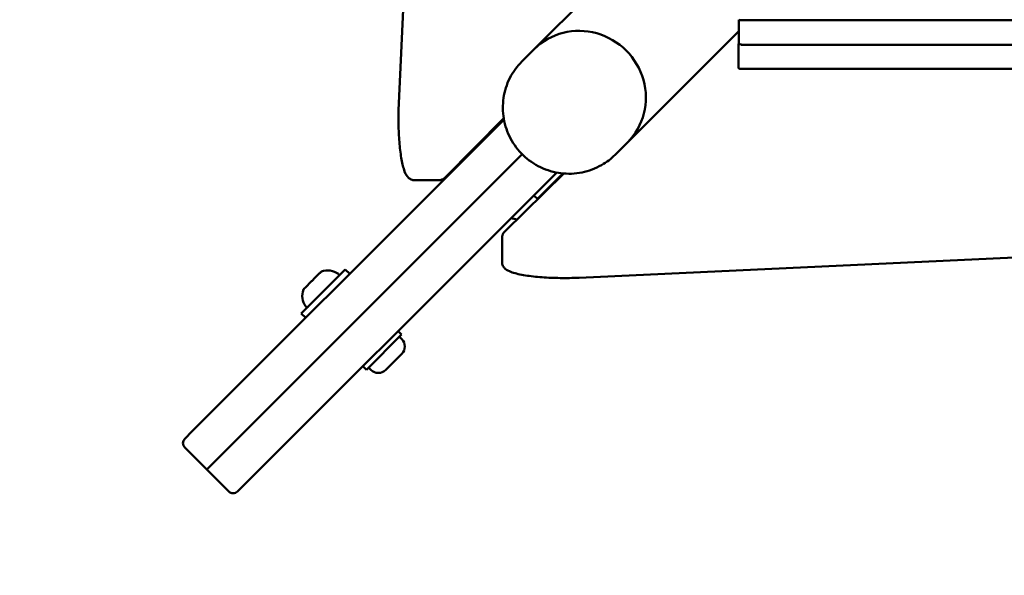
# Model space of a CAD drawing. Units: millimetres. Extents: x 0 to 26103, y -1725 to 2272.
# Drawn here: x 12505 to 12822, y -544 to -365 of the extents above; entities that cross this region are included whole.
import ezdxf

# ---------------------------------------------------------------- set-up
doc = ezdxf.new("R2010")
doc.units = ezdxf.units.MM
doc.layers.add('MD_Visible', color=7, linetype='Continuous', lineweight=50)
doc.styles.get("Standard").update_dxf_attribs({"font": 'GOTHIC.TTF'})
doc.dimstyles.new('ISO-25', dxfattribs={"dimtxt": 128, "dimasz": 64, "dimexe": 1.25, "dimexo": 0.625, "dimgap": 8, "dimtad": 1, "dimdec": 0, "dimlfac": 0.1, "dimrnd": 5, "dimtxsty": 'Standard', "dimcen": 0, "dimse1": 1, "dimse2": 1, "dimclrd": 256, "dimclre": 8, "dimclrt": 256, "dimadec": 0, "dimazin": 0, "dimtfac": 1, "dimtdec": 0, "dimtmove": 0, "dimatfit": 3, "dimfxl": 1, "dimlwd": 5, "dimlwe": 5, "dimarcsym": 0})

# ---------------------------------------------------------------- blocks, each defined once
blk = doc.blocks.new('CustomObjectsInViewport8_0')
at = {"layer": 'MD_Visible'}
for p, q in [((2312.26, 1418.41), (2320.21, 1589.29)), ((2391.54, 1471.58), (2355.78, 1435.82)), ((2421.52, 1445.27), (2421.52, 1437.53)), ((2422.52, 1445.1), (2545.43, 1445.1)), ((2421.52, 1441.59), (2385.75, 1405.84)), ((2421.4, 1429.66), (2421.4, 1437.54)), ((2421.41, 1437.57), (2421.52, 1437.67)), ((2422.52, 1437.22), (2545.43, 1437.22)), ((2355.78, 1435.82), (2351.8, 1431.85)), ((3490.22, 1429.49), (2422.4, 1429.49)), ((2345.96, 1413.66), (2327.12, 1394.53)), ((2331.31, 1398.36), (2346.06, 1413.1)), ((2385.75, 1405.84), (2381.78, 1401.86)), ((2337.3, 1404.35), (2337.04, 1404.61)), ((2351.93, 1402), (2338.65, 1388.73)), ((2338.65, 1388.73), (2351.93, 1402)), ((2331.31, 1398.36), (2245.88, 1312.95)), ((2365.25, 1395.82), (2346.3, 1377.16)), ((2363.03, 1396.13), (2348.28, 1381.39)), ((2356.82, 1387.65), (2365.01, 1395.84)), ((2325.15, 1393.66), (2317.27, 1393.66)), ((2253.22, 1303.32), (2338.65, 1388.73)), ((2338.65, 1388.73), (2253.22, 1303.32)), ((2356.82, 1387.65), (2355.69, 1388.79)), ((2357.6, 1388.29), (2357.52, 1388.36)), ((2262.85, 1295.98), (2348.28, 1381.39)), ((2345.43, 1367.31), (2345.43, 1375.19)), ((2370.18, 1362.3), (2541.06, 1370.25)), ((2280.92, 1350.81), (2295.06, 1364.95)), ((2287.04, 1364), (2286.81, 1363.76)), ((2287.04, 1364), (2287.21, 1364.16)), ((2296.48, 1363.53), (2295.06, 1364.95)), ((2282.35, 1359.3), (2283.98, 1360.93)), ((2284.93, 1361.89), (2286.56, 1363.52)), ((2286.56, 1363.52), (2286.81, 1363.76)), ((2281.71, 1358.66), (2281.87, 1358.83)), ((2282.11, 1359.06), (2281.87, 1358.83)), ((2282.11, 1359.06), (2282.35, 1359.3)), ((2282.33, 1349.39), (2280.92, 1350.81)), ((2313.16, 1344.01), (2312.03, 1345.14)), ((2301.85, 1332.7), (2313.16, 1344.01)), ((2313.2, 1342.56), (2312.46, 1343.31)), ((2313.2, 1337.83), (2308.03, 1332.67)), ((2301.85, 1332.7), (2300.72, 1333.83)), ((2303.3, 1332.67), (2302.55, 1333.41)), ((2243.45, 1310.52), (2245.88, 1312.95)), ((2250.52, 1300.62), (2243.45, 1307.69)), ((2253.22, 1303.32), (2250.52, 1300.62)), ((2250.52, 1300.62), (2253.22, 1303.32)), ((2250.52, 1300.62), (2257.59, 1293.55)), ((2262.85, 1295.98), (2260.42, 1293.54))]:
    blk.add_line(p, q, dxfattribs=at)
for start, end in [(195.4512, 196.253), (253.6238, 257.9678)]:
    blk.add_arc((2355.41, 1405.45), 25, start, end, dxfattribs=at)
at = {"layer": 'MD_Visible', "extrusion": (0, 0, -1)}
for centre, radius, start, end in [((-2287.56, 1363.81), 0.5, 45.0083, 70.1522), ((-2289.41, 1358.7), 5.93, 70.1522, 125.2917), ((-2292.54, 1363.13), 0.5, 125.2917, 225.0083), ((-2287.17, 1356.46), 5.93, 324.7248, 19.8644), ((-2282.06, 1358.31), 0.5, 19.8644, 45.0083), ((-2282.73, 1353.33), 0.5, 225.0083, 324.7248), ((-2310.83, 1340.2), 3.35, 135.0083, 225.0083), ((-2305.67, 1335.03), 3.35, 225.0083, 315.0083), ((-2244.86, 1309.1), 2, 315.0083, 45.0083), ((-2259, 1294.96), 2, 225.0083, 315.0083)]:
    blk.add_arc(centre, radius, start, end, dxfattribs=at)
at = {"layer": 'MD_Visible'}
for centre, major_axis, ratio, start_param, end_param in [((2370.77, 1420.83), (14.99, -14.99), 0.970296, 0, 3.141593), ((2370.77, 1420.83), (14.99, -14.99), 0.970296, 0, 3.141593), ((2422.52, 1437.39), (-1, 0), 0.173648, 1.305941, 1.570796), ((2422.4, 1429.66), (-1, 0), 0.173648, 0, 1.570796)]:
    blk.add_ellipse(centre, major_axis=major_axis, ratio=ratio, start_param=start_param, end_param=end_param, dxfattribs=at)
at = {"layer": 'MD_Visible', "extrusion": (0, 0, -1)}
for centre, start_param in [((2422.52, 1445.27), 1.570796), ((2422.4, 1437.54), 1.71073)]:
    blk.add_ellipse(centre, major_axis=(1, 0), ratio=0.173648, start_param=start_param, end_param=3.316126, dxfattribs=at)
at = {"layer": 'MD_Visible'}
for points, knots in [([(2351.8, 1431.85), (2350.23, 1430.28), (2348.91, 1428.45), (2346.91, 1424.47), (2346.24, 1422.32), (2345.59, 1417.91), (2345.62, 1415.65), (2346.38, 1411.24), (2347.12, 1409.08), (2349.23, 1405.1), (2350.61, 1403.27), (2353.89, 1400.12), (2355.78, 1398.81), (2359.89, 1396.85), (2362.1, 1396.2), (2366.62, 1395.64), (2368.91, 1395.72), (2373.35, 1396.61), (2375.48, 1397.41), (2379.02, 1399.45), (2380.49, 1400.57), (2381.78, 1401.86)], [2.35605, 2.35605, 2.35605, 2.35605, 2.667358, 2.667358, 2.980345, 2.980345, 3.297735, 3.297735, 3.620592, 3.620592, 3.947858, 3.947858, 4.276669, 4.276669, 4.603479, 4.603479, 4.925539, 4.925539, 5.24207, 5.24207, 5.497643, 5.497643, 5.497643, 5.497643]), ([(2312.26, 1418.41), (2312.17, 1416.48), (2312.13, 1414.46), (2312.18, 1410.48), (2312.26, 1408.51), (2312.52, 1404.79), (2312.71, 1403.04), (2313.19, 1399.9), (2313.48, 1398.52), (2314.21, 1396.15), (2314.51, 1395.18), (2315.73, 1394.15), (2315.98, 1393.99), (2316.57, 1393.74), (2316.92, 1393.66), (2317.27, 1393.66)], [4.45059, 4.45059, 4.45059, 4.45059, 4.777616, 4.777616, 5.103659, 5.103659, 5.432181, 5.432181, 5.771194, 5.771194, 6.137713, 6.137713, 6.210449, 6.210449, 6.283185, 6.283185, 6.283185, 6.283185]), ([(2327.12, 1394.53), (2327.04, 1394.45), (2326.95, 1394.36), (2326.75, 1394.2), (2326.64, 1394.12), (2326.39, 1393.98), (2326.26, 1393.91), (2325.97, 1393.79), (2325.82, 1393.74), (2325.49, 1393.68), (2325.32, 1393.66), (2325.15, 1393.66)], [6.1086524, 6.1086524, 6.1086524, 6.1086524, 6.143559, 6.143559, 6.1784656, 6.1784656, 6.2133721, 6.2133721, 6.2482787, 6.2482787, 6.2831853, 6.2831853, 6.2831853, 6.2831853]), ([(2345.43, 1375.19), (2345.43, 1375.36), (2345.45, 1375.53), (2345.51, 1375.86), (2345.56, 1376.01), (2345.68, 1376.3), (2345.75, 1376.43), (2345.89, 1376.68), (2345.97, 1376.79), (2346.13, 1376.99), (2346.22, 1377.08), (2346.3, 1377.16)], [0, 0, 0, 0, 0.0349066, 0.0349066, 0.0698132, 0.0698132, 0.1047198, 0.1047198, 0.1396263, 0.1396263, 0.1745329, 0.1745329, 0.1745329, 0.1745329]), ([(2345.43, 1367.31), (2345.43, 1366.89), (2345.55, 1366.47), (2345.92, 1365.73), (2346.19, 1365.44), (2347.01, 1364.72), (2347.59, 1364.44), (2349.37, 1363.75), (2350.73, 1363.42), (2353.91, 1362.87), (2355.67, 1362.65), (2359.42, 1362.34), (2361.38, 1362.25), (2365.37, 1362.17), (2367.39, 1362.19), (2369.62, 1362.27), (2369.9, 1362.28), (2370.18, 1362.3)], [6.283185, 6.283185, 6.283185, 6.283185, 6.370436, 6.370436, 6.478249, 6.478249, 6.702876, 6.702876, 7.069395, 7.069395, 7.412931, 7.412931, 7.742283, 7.742283, 8.068446, 8.068446, 8.115781, 8.115781, 8.115781, 8.115781]), ([(2286.56, 1363.52), (2286.57, 1363.52), (2286.57, 1363.52), (2286.65, 1363.6), (2286.73, 1363.67), (2286.85, 1363.78), (2286.9, 1363.83), (2286.97, 1363.9), (2287, 1363.93), (2287.04, 1363.98), (2287.04, 1364), (2287.04, 1364), (2287.04, 1364), (2287.04, 1364)], [-0.0006567, -0.0006567, -0.0006567, -0.0006567, 0, 0, 0.0394171, 0.0394171, 0.0702393, 0.0702393, 0.1010616, 0.1010616, 0.1404787, 0.1404787, 0.1411354, 0.1411354, 0.1411354, 0.1411354]), ([(2283.98, 1360.93), (2283.98, 1360.94), (2283.98, 1360.94), (2284.06, 1361.02), (2284.15, 1361.1), (2284.32, 1361.26), (2284.4, 1361.33), (2284.54, 1361.47), (2284.61, 1361.55), (2284.77, 1361.71), (2284.85, 1361.81), (2284.93, 1361.89), (2284.93, 1361.89), (2284.93, 1361.89)], [-0.0006567, -0.0006567, -0.0006567, -0.0006567, 0, 0, 0.0394171, 0.0394171, 0.0702393, 0.0702393, 0.1010616, 0.1010616, 0.1404787, 0.1404787, 0.1411354, 0.1411354, 0.1411354, 0.1411354]), ([(2281.87, 1358.83), (2281.87, 1358.83), (2281.87, 1358.83), (2281.87, 1358.83), (2281.89, 1358.83), (2281.94, 1358.87), (2281.97, 1358.9), (2282.04, 1358.97), (2282.08, 1359.02), (2282.19, 1359.14), (2282.26, 1359.22), (2282.35, 1359.3), (2282.35, 1359.3), (2282.35, 1359.3)], [-0.0006567, -0.0006567, -0.0006567, -0.0006567, 0, 0, 0.0394171, 0.0394171, 0.0702393, 0.0702393, 0.1010616, 0.1010616, 0.1404787, 0.1404787, 0.1411354, 0.1411354, 0.1411354, 0.1411354])]:
    blk.add_open_spline(points, degree=3, knots=knots, dxfattribs=at)
blk = doc.blocks.new('*D10')
at = {"lineweight": 5, "transparency": 16777216}
blk.add_line((11398.25, -1660.5), (11398.25, 2006.43), dxfattribs=at)
at = {"transparency": 16777216}
for points in [[(11387.58, 2006.43), (11408.91, 2006.43), (11398.25, 2070.43)], [(11387.58, -1660.5), (11408.91, -1660.5), (11398.25, -1724.5)]]:
    blk.add_solid(points, dxfattribs=at)
at = {"layer": 'Defpoints', "color": 0, "transparency": 16777216}
for p in [(11398.25, 2070.43), (12487.87, 2070.43), (13041.39, -1724.5)]:
    blk.add_point(p, dxfattribs=at)
at = {"transparency": 16777216, "insert": (11323.03, 172.97), "char_height": 128, "attachment_point": 5, "rotation": 90}
blk.add_mtext('380', dxfattribs=at)

msp = doc.modelspace()

# ---------------------------------------------------------------- block references
at = {"layer": 'MD_Visible'}
msp.add_blockref('CustomObjectsInViewport8_0', (10314.75, -1810.39), dxfattribs=at)

# ---------------------------------------------------------------- dimensions: what is measured, and where the dimension line sits
dim = msp.add_linear_dim(base=(11398.25, 2070.43), p1=(13041.39, -1724.5), p2=(12487.87, 2070.43), angle=90, dimstyle='ISO-25')
dim.commit()
dim.dimension.update_dxf_attribs({"geometry": '*D10', "text_midpoint": (11323.03, 172.97)})

doc.saveas('drawing.dxf')
